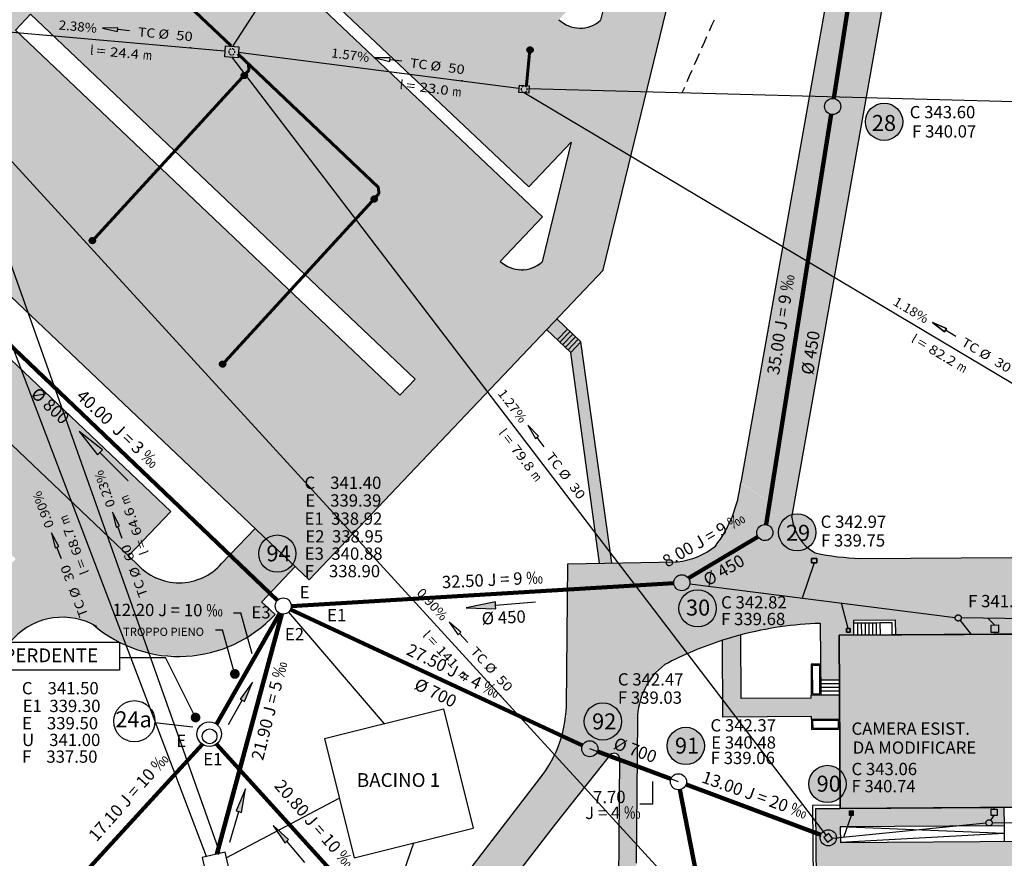
# Model space of a CAD drawing. Extents: x 49251 to 99858, y 95293 to 191363.
# Drawn here: x 49475 to 49555, y 95592 to 95661 of the extents above; entities that cross this region are included whole.
import ezdxf
from ezdxf.enums import TextEntityAlignment as Align

# ---------------------------------------------------------------- set-up
doc = ezdxf.new("R2010")
doc.units = 0
doc.header["$LTSCALE"] = 10
doc.header["$MEASUREMENT"] = 0
doc.linetypes.add('ACAD_ISO03W100', pattern=[30, 12, -18])
for name, color, linetype in [('018', 1, 'CONTINUOUS'), ('025', 7, 'CONTINUOUS'), ('035', 2, 'CONTINUOUS'), ('ACQUE LURIDE', 252, 'CONTINUOUS'), ('CONTORNO CASE', 2, 'CONTINUOUS'), ('Mappa', 1, 'CONTINUOUS'), ('MISURE', 252, 'CONTINUOUS'), ('Nr. CAMERE PROGETTO', 1, 'CONTINUOUS'), ('NUOVE CAMERE', 7, 'CONTINUOUS'), ('NUOVE QUOTE e DISTANZE', 7, 'CONTINUOUS'), ('NUOVI DIAMETRI', 7, 'CONTINUOUS'), ('POZZETTI', 252, 'CONTINUOUS'), ('RIEMP.NUOVE CAM.', 121, 'CONTINUOUS'), ('RIEMPIMENTO CASE', 61, 'CONTINUOUS'), ('RIEMPIMENTO STRADE', 254, 'CONTINUOUS'), ('TESTO', 3, 'CONTINUOUS')]:
    doc.layers.add(name, color=color, linetype=linetype)
for name, color, linetype, lineweight in [('ACQUE METEORICHE', 152, 'CONTINUOUS', 25), ('ACQUE PIAZZALI', 42, 'CONTINUOUS', 60), ('NUOVI COLLEG. AC LURIDE', 10, 'CONTINUOUS', 25), ('NUOVO COLL.ACQUE CHIARE', 160, 'CONTINUOUS', 90), ('TUBAZ. PRINC. NUOVO TRACC.', 240, 'CONTINUOUS', 120)]:
    doc.layers.add(name, color=color, linetype=linetype, lineweight=lineweight)
doc.styles.add('Arial', font='arial.ttf')

msp = doc.modelspace()

# ---------------------------------------------------------------- hatches: boundary and pattern name
at = {"layer": '018', "linetype": 'Continuous'}
h = msp.add_hatch(color=256, dxfattribs=at)
edge = h.paths.add_edge_path()
edge.add_arc((49492.042, 95607.419), 0.4, 180, 540)
h = msp.add_hatch(color=256, dxfattribs=at)
edge = h.paths.add_edge_path()
edge.add_arc((49488.844, 95603.872), 0.4, 0, 360)
at = {"layer": '025', "linetype": 'Continuous'}
for points in [[(49481.055, 95625.448), (49481.259, 95625.651), (49479.36, 95627.147), (49480.851, 95625.245)], [(49513.275, 95613.002), (49513.252, 95613.289), (49510.883, 95612.813), (49513.298, 95612.715)], [(49492.647, 95605.277), (49492.822, 95605.178), (49493.476, 95606.738), (49492.472, 95605.377)], [(49492.373, 95596.218), (49492.595, 95596.154), (49492.91, 95598.062), (49492.152, 95596.283)], [(49496.267, 95593.813), (49496.42, 95593.944), (49495.175, 95595.09), (49496.113, 95593.682)]]:
    msp.add_hatch(color=256, dxfattribs=at).paths.add_polyline_path(points)
at = {"layer": 'ACQUE METEORICHE', "linetype": 'Continuous'}
h = msp.add_hatch(color=256, dxfattribs=at)
h.paths.add_polyline_path([(49538.989, 95616.812), (49539.441, 95616.812), (49539.441, 95616.465), (49538.989, 95616.465)])
h.paths.add_polyline_path([(49541.843, 95611.122), (49542.145, 95611.122), (49542.145, 95610.823), (49541.843, 95610.823)])
msp.add_hatch(color=256, dxfattribs=at).paths.add_polyline_path([(49542.083, 95596.283), (49542.386, 95596.283), (49542.386, 95595.885), (49542.083, 95595.885)])
at = {"layer": 'ACQUE PIAZZALI', "linetype": 'Continuous'}
h = msp.add_hatch(color=256, dxfattribs=at)
edge = h.paths.add_edge_path()
edge.add_arc((49516.078, 95658.212), 0.25, 0, 360)
h = msp.add_hatch(color=256, dxfattribs=at)
edge = h.paths.add_edge_path()
edge.add_arc((49492.813, 95656.131), 0.25, 0, 360)
h = msp.add_hatch(color=256, dxfattribs=at)
edge = h.paths.add_edge_path()
edge.add_arc((49503.395, 95646.075), 0.25, 0, 360)
h = msp.add_hatch(color=256, dxfattribs=at)
edge = h.paths.add_edge_path()
edge.add_arc((49480.442, 95642.693), 0.25, 0, 360)
h = msp.add_hatch(color=256, dxfattribs=at)
edge = h.paths.add_edge_path()
edge.add_arc((49491.047, 95632.64), 0.25, 0, 360)
at = {"layer": 'NUOVI COLLEG. AC LURIDE', "linetype": 'Continuous'}
h = msp.add_hatch(color=256, dxfattribs=at)
h.paths.add_polyline_path([(49553.622, 95611.403), (49554.222, 95611.406), (49554.225, 95610.806), (49553.625, 95610.803)])
edge = h.paths.add_edge_path()
edge.add_arc((49550.938, 95611.977), 0.25, 0, 360)
h = msp.add_hatch(color=256, dxfattribs=at)
h.paths.add_polyline_path([(49553.613, 95596.403), (49554.116, 95596.403), (49554.116, 95595.906), (49553.613, 95595.906)])
edge = h.paths.add_edge_path()
edge.add_arc((49553.458, 95595.299), 0.25, 0, 360)
h.paths.add_polyline_path([(49539.996, 95594.119), (49540.3, 95593.722), (49540.697, 95594.025), (49540.394, 95594.423)])
at = {"layer": 'RIEMP.NUOVE CAM.', "ltscale": 0.1}
h = msp.add_hatch(color=256, dxfattribs=at)
edge = h.paths.add_edge_path()
edge.add_arc((49544.906, 95652.361), 1.517, 0, 360)
h = msp.add_hatch(color=256, dxfattribs=at)
edge = h.paths.add_edge_path()
edge.add_arc((49495.499, 95617.213), 1.517, 0, 360)
edge = h.paths.add_edge_path()
edge.add_arc((49464.311, 95640.294), 1.517, 0, 360)
h = msp.add_hatch(color=256, dxfattribs=at)
edge = h.paths.add_edge_path()
edge.add_arc((49537.834, 95618.944), 1.517, 0, 360)
edge = h.paths.add_edge_path()
edge.add_arc((49529.72, 95612.758), 1.517, 0, 360)
edge = h.paths.add_edge_path()
edge.add_arc((49522.005, 95603.552), 1.517, 0, 360)
h = msp.add_hatch(color=256, dxfattribs=at)
edge = h.paths.add_edge_path()
edge.add_arc((49528.759, 95601.563), 1.517, 0, 360)
h = msp.add_hatch(color=256, dxfattribs=at)
edge = h.paths.add_edge_path()
edge.add_arc((49540.296, 95598.466), 1.517, 0, 360)
at = {"layer": 'RIEMPIMENTO CASE', "linetype": 'Continuous'}
msp.add_hatch(color=256, dxfattribs=at).paths.add_polyline_path([(49541.246, 95610.568), (49541.331, 95596.478), (49557.842, 95596.579), (49557.843, 95596.319), (49582.333, 95596.468), (49582.331, 95596.728), (49598.901, 95596.829), (49598.815, 95610.918), (49581.716, 95610.814), (49581.737, 95607.304), (49577.647, 95607.28), (49577.627, 95610.579), (49562.417, 95610.487), (49562.445, 95605.927), (49558.355, 95605.902), (49558.326, 95610.672)])
at = {"layer": 'RIEMPIMENTO STRADE', "linetype": 'Continuous'}
h = msp.add_hatch(color=256, dxfattribs=at)
h.paths.add_polyline_path([(49553.738, 95788.281), (49544.334, 95788.281), (49501.907, 95740.779), (49499.674, 95738.752), (49496.637, 95737.042), (49493.452, 95736.158), (49489.914, 95735.982), (49486.553, 95736.689), (49483.457, 95738.133), (49478.836, 95732.656), (49479.979, 95731.677), (49481.592, 95729.802), (49482.793, 95727.487), (49483.233, 95724.704), (49483.057, 95722.155), (49482.149, 95719.606), (49480.473, 95717.271), (49464.074, 95699.851), (49452.294, 95683.89), (49445.475, 95673.377), (49437.895, 95661.245), (49431.776, 95649.188), (49422.148, 95628.153), (49428.526, 95625.269), (49436.427, 95642.746), (49446.204, 95659.356), (49454.801, 95671.748), (49466.993, 95685.785), (49471.957, 95691.472), (49478.275, 95698.711), (49480.572, 95701.169), (49484.259, 95704.971), (49486.38, 95707.094), (49487.434, 95707.78), (49488.451, 95708.356), (49489.143, 95708.702), (49489.919, 95709.017), (49490.611, 95709.247), (49491.44, 95709.478), (49492.447, 95709.709), (49493.191, 95709.824), (49494.298, 95709.897), (49495.661, 95709.876), (49496.563, 95709.834), (49497.675, 95709.698), (49499.466, 95709.459), (49502.202, 95708.428), (49504.806, 95706.621), (49506.055, 95703.725), (49515.364, 95694.891), (49525.269, 95685.492), (49526.3, 95684.081), (49526.8, 95682.449), (49526.683, 95680.684), (49526.009, 95677.897), (49522.09, 95681.616), (49523.122, 95682.704), (49521.889, 95683.874), (49523.128, 95685.18), (49518.595, 95689.482), (49508.228, 95678.558), (49520.743, 95666.747), (49524.185, 95670.374), (49529.929, 95672.844), (49530.232, 95674.095), (49531.545, 95679.51), (49531.792, 95682.12), (49531.437, 95684.715), (49530.371, 95687.063), (49528.623, 95689.247), (49523.116, 95694.433), (49522.852, 95694.88), (49523.048, 95695.459), (49523.458, 95695.677), (49524.196, 95695.432), (49526.6, 95694.967), (49531.217, 95694.039), (49538.783, 95693.033), (49540.85, 95692.043), (49542.23, 95690.772), (49542.442, 95690.579), (49543.094, 95689.509), (49543.582, 95688.711), (49544.183, 95686.527), (49544.101, 95684.206), (49533.231, 95622.991), (49537.402, 95620.161), (49548.749, 95684.165), (49549.581, 95686.575), (49550.925, 95688.831), (49552.698, 95690.496), (49555.171, 95691.678), (49589.517, 95689.001), (49591.011, 95688.861), (49603.954, 95687.649), (49605.099, 95687.542), (49627.552, 95685.44), (49630.121, 95684.213), (49632.12, 95682.196), (49633.339, 95679.609), (49637.882, 95680.12), (49638.221, 95681.495), (49639.062, 95682.839), (49640.295, 95683.68), (49641.921, 95684.016), (49690.444, 95679.521), (49690.481, 95684.619), (49682.954, 95685.337), (49690.108, 95688.555), (49690.984, 95689.32), (49691.264, 95690.582), (49690.902, 95694.222), (49689.738, 95694.647), (49690.205, 95690.341), (49689.694, 95689.375), (49685.59, 95687.416), (49681.075, 95685.516), (49629.182, 95690.46), (49630.522, 95704.777), (49624.448, 95705.332), (49624.479, 95705.681), (49672.988, 95700.852), (49671.116, 95705.369), (49624.857, 95709.813), (49623.606, 95711.88), (49585.417, 95715.646), (49583.067, 95694.974), (49582.985, 95694.801), (49582.755, 95694.71), (49550.786, 95697.16), (49549.894, 95697.453), (49549.219, 95698.143), (49548.945, 95699.025), (49549.113, 95699.945), (49561.778, 95728.249), (49558.846, 95729.647), (49558.846, 95729.647), (49544.911, 95698.551), (49544.358, 95697.946), (49543.63, 95697.745), (49531.476, 95698.64), (49527.728, 95699.376), (49524.187, 95700.957), (49520.911, 95703.355), (49517.572, 95706.542), (49514.308, 95709.654), (49511.366, 95712.661), (49510.732, 95713.43), (49510.412, 95714.058), (49510.105, 95714.741), (49509.779, 95715.87), (49509.528, 95717.125), (49509.427, 95718.129), (49509.528, 95719.258), (49509.854, 95720.387), (49510.105, 95721.441), (49510.154, 95722.481), (49510.129, 95723.987), (49509.953, 95725.443), (49509.501, 95727.174), (49508.874, 95729.107), (49508.597, 95730.236), (49508.521, 95731.176), (49508.571, 95732.481), (49508.747, 95733.56), (49509.149, 95734.664), (49510.329, 95736.245), (49542.728, 95775.19)])
h.paths.add_polyline_path([(49484.667, 95714.744), (49481.764, 95711.474), (49479.766, 95709.235), (49467.96, 95696.486), (49467.785, 95695.966), (49467.979, 95695.452), (49468.536, 95695.271), (49469.051, 95695.452), (49481.162, 95707.91), (49483.294, 95710.023), (49486.38, 95713.06), (49486.742, 95713.797), (49486.561, 95714.59), (49485.684, 95715.119)], flags=16)
edge = h.paths.add_edge_path(flags=16)
edge.add_arc((49496.848, 95723.078), 4, 0, 360)
h.paths.add_polyline_path([(49508.511, 95710.671), (49510.5, 95708.409), (49516.014, 95703.176), (49516.134, 95702.906), (49516.04, 95702.62), (49515.753, 95702.495), (49515.46, 95702.601), (49509.949, 95707.828), (49507.955, 95710.086), (49505.746, 95712.554), (49505.593, 95712.973), (49505.825, 95713.441), (49506.28, 95713.529), (49506.698, 95713.276)], flags=16)
edge = h.paths.add_edge_path(flags=16)
edge.add_line((49509.801, 95744.085), (49510.21, 95744.251))
edge.add_line((49510.21, 95744.251), (49510.602, 95744.017))
edge.add_line((49510.602, 95744.017), (49510.672, 95743.724))
edge.add_line((49510.672, 95743.724), (49510.561, 95743.431))
edge.add_line((49510.561, 95743.431), (49503.928, 95735.061))
edge.add_line((49503.928, 95735.061), (49503.416, 95734.789))
edge.add_line((49503.416, 95734.789), (49502.848, 95734.952))
edge.add_line((49502.848, 95734.952), (49502.589, 95735.452))
edge.add_line((49502.589, 95735.452), (49502.774, 95736.019))
edge.add_line((49502.774, 95736.019), (49509.801, 95744.085))
edge.add_line((49509.801, 95744.085), (49510.21, 95744.251))
h = msp.add_hatch(color=256, dxfattribs=at)
h.paths.add_polyline_path([(49507.329, 95695.624), (49498.545, 95686.368), (49521.869, 95664.301), (49518.434, 95660.691), (49519.183, 95660.167), (49520.145, 95660.005), (49521.056, 95660.167), (49521.823, 95660.632), (49524.104, 95670.288), (49529.936, 95672.842), (49522.025, 95640.319), (49498.099, 95615.077), (49452.799, 95658.065), (49463.813, 95669.671), (49471.067, 95662.787), (49472.292, 95664.078), (49465.038, 95670.962), (49468.48, 95674.589), (49464.998, 95677.893), (49473.74, 95687.105), (49474.112, 95687.497), (49474.502, 95688.461), (49474.045, 95689.456), (49472.714, 95690.753), (49471.957, 95691.472), (49480.572, 95701.169), (49480.12, 95699.165), (49480.541, 95697.109), (49481.684, 95695.476), (49485.126, 95699.103), (49497.567, 95687.517), (49505.067, 95695.42), (49504.632, 95695.833), (49505.805, 95697.07), (49507.329, 95695.624)])
h.paths.add_polyline_path([(49476.499, 95683.039), (49477.188, 95683.765), (49515.974, 95647.077), (49519.416, 95650.704), (49517.054, 95640.962), (49515.981, 95640.4), (49514.731, 95640.4), (49513.662, 95641.002), (49517.099, 95644.631)], flags=16)
h.paths.add_polyline_path([(49475.411, 95661.118), (49474.186, 95659.827), (49505.486, 95630.125), (49506.711, 95631.416)], flags=16)
at = {"layer": 'RIEMPIMENTO STRADE', "ltscale": 0.1}
for points in [[(49442.987, 95631.835), (49440.353, 95634.284), (49440.606, 95635.434), (49441.095, 95636.473), (49441.523, 95637.084), (49441.992, 95637.614), (49442.705, 95638.164), (49443.174, 95638.449), (49443.724, 95638.714), (49444.376, 95638.876), (49445.232, 95639.039), (49445.884, 95639.06), (49451.833, 95638.53), (49452.576, 95638.577), (49453.106, 95638.659), (49453.554, 95638.781), (49454.023, 95639.005), (49454.288, 95639.168), (49456.244, 95641.265), (49463.024, 95648.362), (49466.173, 95645.373), (49463.617, 95642.679), (49486.829, 95620.652), (49483.387, 95617.025), (49484.061, 95616.386), (49484.712, 95615.782), (49485.384, 95615.395), (49486.016, 95615.131), (49486.627, 95614.947), (49487.177, 95614.866), (49487.952, 95614.886), (49488.542, 95614.927), (49489.256, 95615.192), (49489.806, 95615.457), (49490.132, 95615.66), (49490.661, 95616.068), (49490.967, 95616.434), (49493.669, 95619.281), (49496.95, 95616.167), (49494.227, 95613.298), (49495.313, 95612.264), (49494.309, 95611.353), (49493.474, 95610.702), (49492.373, 95610.03), (49491.253, 95609.541), (49490.234, 95609.256), (49489.582, 95609.093), (49488.543, 95608.95), (49488.013, 95608.869), (49486.75, 95608.909), (49485.568, 95609.052), (49484.57, 95609.256), (49483.571, 95609.602), (49482.675, 95610.009), (49481.819, 95610.457), (49481.024, 95611.048), (49480.495, 95611.435), (49479.834, 95611.698), (49479.08, 95611.963), (49477.756, 95612.065), (49476.35, 95611.78), (49475.291, 95611.352), (49474.537, 95610.822), (49473.946, 95610.272), (49473.416, 95609.539), (49472.988, 95608.704), (49472.703, 95607.828), (49472.54, 95607.156), (49472.519, 95606.443), (49472.54, 95605.812), (49472.703, 95605.201), (49472.947, 95604.386), (49473.396, 95603.539), (49454.339, 95621.281), (49458.062, 95625.204), (49469.586, 95614.268), (49470.107, 95613.955), (49470.877, 95613.955), (49471.964, 95614.408), (49472.463, 95614.907), (49474.198, 95616.784), (49453.887, 95636.058), (49453.233, 95635.731), (49452.763, 95635.618), (49452.245, 95635.521), (49451.694, 95635.489), (49450.722, 95635.553), (49446.819, 95635.873), (49448.342, 95634.428)], [(49605.277, 95617.208), (49564.642, 95616.961), (49563.708, 95616.955), (49563.334, 95616.992), (49563.062, 95617.085), (49562.757, 95617.244), (49562.524, 95617.423), (49562.338, 95617.649), (49562.219, 95617.861), (49562.119, 95618.04), (49562.033, 95618.292), (49562.02, 95618.411), (49562, 95618.597), (49561.977, 95621.944), (49556.978, 95621.914), (49556.994, 95619.156), (49556.998, 95618.613), (49556.959, 95618.274), (49556.879, 95617.976), (49556.727, 95617.671), (49556.554, 95617.465), (49556.302, 95617.226), (49555.997, 95617.047), (49555.668, 95616.946), (49555.317, 95616.906), (49542.971, 95616.829), (49541.751, 95616.902), (49539.425, 95617.213), (49538.674, 95617.727), (49537.724, 95618.873), (49537.408, 95620.177), (49533.255, 95622.943), (49532.97, 95621.555), (49532.416, 95619.935), (49531.349, 95617.959), (49530.755, 95617.485), (49530.083, 95617.168), (49529.253, 95616.813), (49528.501, 95616.576), (49527.077, 95616.497), (49519.151, 95616.39), (49519.035, 95603.905), (49518.703, 95602.528), (49518.513, 95601.77), (49518.07, 95600.822), (49517.881, 95600.443), (49517.501, 95599.78), (49516.88, 95598.92), (49503.155, 95581.108), (49502.354, 95580.076), (49501.616, 95579.066), (49501.237, 95578.392), (49500.731, 95577.423), (49500.393, 95576.623), (49500.14, 95575.602), (49499.992, 95574.907), (49499.866, 95573.96), (49499.803, 95573.223), (49499.824, 95572.401), (49499.908, 95571.559), (49500.084, 95570.543), (49502.187, 95561.407), (49505.306, 95562.125), (49503.066, 95572.142), (49503.031, 95572.691), (49503.049, 95573.257), (49503.084, 95573.894), (49503.137, 95574.443), (49503.261, 95575.027), (49503.508, 95575.742), (49503.767, 95576.39), (49504.189, 95577.118), (49504.529, 95577.636), (49505.372, 95578.721), (49506.281, 95579.924), (49520.486, 95598.211), (49522.625, 95600.846), (49522.811, 95600.95), (49523.054, 95600.95), (49523.272, 95600.796), (49523.369, 95600.549), (49523.319, 95594.743), (49523.062, 95569.805), (49525.375, 95562.025), (49520.198, 95560.833), (49519.151, 95560.592), (49518.369, 95560.412), (49517.408, 95560.191), (49516.392, 95559.957), (49515.395, 95559.728), (49514.67, 95559.561), (49515.074, 95557.807), (49513.973, 95557.553), (49516.861, 95545.009), (49526.213, 95547.162), (49530.963, 95548.249), (49530.636, 95549.593), (49524.524, 95570.151), (49524.537, 95571.607), (49524.8, 95600.041), (49524.853, 95603.953), (49524.941, 95604.76), (49525.159, 95605.612), (49525.684, 95606.616), (49526.361, 95607.577), (49527.151, 95608.212), (49528.921, 95609.085), (49530.625, 95609.784), (49531.761, 95610.133), (49533.247, 95610.592), (49536.219, 95611.225), (49537.621, 95611.378), (49539.7, 95611.539), (49539.74, 95611.539), (49539.769, 95606.909), (49541.269, 95606.918), (49541.246, 95610.568), (49542.446, 95610.575), (49542.439, 95611.805), (49545.819, 95611.826), (49545.826, 95610.596), (49558.307, 95610.672), (49558.325, 95610.762), (49559.665, 95610.77), (49559.667, 95610.47), (49577.627, 95610.579), (49577.624, 95611.089), (49581.714, 95611.114), (49581.716, 95610.814), (49605.315, 95610.958)]]:
    msp.add_hatch(color=256, dxfattribs=at).paths.add_polyline_path(points)
at = {"layer": 'RIEMPIMENTO STRADE', "linetype": 'Continuous'}
for points in [[(49517.428, 95635.446), (49518.254, 95636.316), (49520.212, 95634.457), (49522.726, 95616.48), (49521.744, 95616.456), (49519.386, 95633.587)], [(49531.749, 95610.16), (49531.787, 95603.91), (49538.987, 95603.954), (49538.988, 95603.704), (49541.288, 95603.718), (49541.275, 95605.718), (49539.776, 95605.709), (49539.075, 95605.805), (49538.977, 95605.454), (49533.278, 95605.419), (49533.246, 95610.598)]]:
    msp.add_hatch(color=256, dxfattribs=at).paths.add_polyline_path(points)
h = msp.add_hatch(color=256, dxfattribs=at)
h.paths.add_polyline_path([(49539.472, 95573.466), (49545.096, 95573.501), (49545.096, 95573.501), (49543.027, 95577.301), (49541.504, 95581.867), (49540.903, 95586.272), (49541.104, 95590.957), (49539.421, 95591.157), (49539.332, 95596.466), (49541.331, 95596.466), (49554.662, 95596.522), (49554.671, 95595.049), (49541.341, 95594.968), (49541.349, 95593.708), (49557.379, 95593.806), (49557.371, 95595.066), (49556.17, 95595.271), (49556.162, 95596.549), (49557.842, 95596.549), (49557.842, 95596.319), (49562.643, 95596.348), (49562.652, 95594.948), (49564.802, 95594.961), (49564.793, 95596.361), (49575.683, 95596.361), (49575.683, 95595.177), (49574.491, 95595.17), (49574.498, 95593.91), (49591.368, 95594.013), (49591.36, 95595.273), (49577.191, 95595.187), (49577.183, 95596.436), (49589.251, 95596.77), (49589.259, 95595.47), (49600.059, 95595.536), (49600.037, 95599.086), (49607.588, 95599.032), (49607.628, 95592.382), (49591.664, 95590.846), (49591.927, 95586.678), (49591.366, 95581.952), (49590.124, 95577.908), (49588.054, 95573.762), (49607.741, 95573.882), (49607.752, 95572.082), (49552.883, 95571.748), (49550.283, 95571.732), (49539.483, 95571.667)])
h.paths.add_polyline_path([(49575.707, 95589.312), (49589.871, 95590.674), (49590.046, 95586.827), (49589.956, 95585.401), (49589.733, 95583.662), (49589.555, 95581.968), (49588.618, 95579.249), (49588.083, 95577.688), (49585.902, 95573.749), (49567.732, 95573.639), (49567.745, 95575.058), (49567.923, 95576.44), (49568.86, 95577.599), (49570.287, 95578.446), (49572.071, 95579.65), (49573.275, 95580.675), (49574.212, 95581.701), (49574.792, 95583.038), (49575.327, 95584.063), (49575.684, 95585.98), (49575.818, 95587.273)], flags=16)
h.paths.add_polyline_path([(49556.107, 95589.4), (49542.951, 95590.788), (49542.712, 95587.278), (49543.03, 95583.523), (49543.928, 95579.946), (49545.38, 95576.604), (49547.288, 95573.514), (49564.232, 95573.617), (49564.232, 95575.032), (49563.906, 95576.438), (49563.051, 95577.554), (49561.479, 95578.437), (49559.506, 95579.677), (49557.683, 95581.686), (49556.469, 95584.03), (49555.944, 95586.709)], flags=16)

# ---------------------------------------------------------------- linework, layer by layer
at = {"layer": '018', "ltscale": 0.1}
for p, q in [((49491.937, 95612.384), (49492.527, 95612.384)), ((49490.458, 95611.014), (49491.048, 95611.014)), ((49482.66, 95608.747), (49486.402, 95608.747)), ((49526.077, 95596.83), (49526.077, 95598.662)), ((49526.077, 95596.83), (49525.025, 95596.83))]:
    msp.add_line(p, q, dxfattribs=at)
at = {"layer": '018', "linetype": 'Continuous'}
for p, q in [((49493.442, 95609.054), (49492.527, 95612.384)), ((49491.963, 95607.684), (49491.048, 95611.014)), ((49488.844, 95603.872), (49486.402, 95608.747)), ((49488.609, 95603.089), (49485.488, 95603.439))]:
    msp.add_line(p, q, dxfattribs=at)
msp.add_lwpolyline([(49467.343, 95610.006), (49482.66, 95610.006), (49482.66, 95607.72), (49467.343, 95607.72)], close=True, dxfattribs=at)
for centre, radius in [((49489.958, 95602.523), 1), ((49489.984, 95602.339), 0.6)]:
    msp.add_circle(centre, radius, dxfattribs=at)
at = {"layer": '025', "linetype": 'Continuous'}
for points in [[(49483.356, 95623.14), (49481.055, 95625.448), (49481.259, 95625.651), (49479.36, 95627.147), (49480.851, 95625.245), (49481.055, 95625.448)], [(49516.524, 95613.256), (49513.275, 95613.002), (49513.252, 95613.289), (49510.883, 95612.813), (49513.298, 95612.715), (49513.275, 95613.002)], [(49491.52, 95603.294), (49492.647, 95605.277), (49492.822, 95605.178), (49493.476, 95606.738), (49492.472, 95605.377), (49492.647, 95605.277)], [(49491.643, 95593.716), (49492.373, 95596.218), (49492.595, 95596.154), (49492.91, 95598.062), (49492.152, 95596.283), (49492.373, 95596.218)], [(49497.747, 95592.077), (49496.267, 95593.813), (49496.42, 95593.944), (49495.175, 95595.09), (49496.113, 95593.682), (49496.267, 95593.813)]]:
    msp.add_lwpolyline(points, dxfattribs=at)
at = {"layer": '035', "ltscale": 0.1}
for p, q in [((49495.508, 95613.403), (49470.733, 95637.105)), ((49498.099, 95615.077), (49498.099, 95615.077))]:
    msp.add_line(p, q, dxfattribs=at)
at = {"layer": 'ACQUE LURIDE', "linetype": 'Continuous'}
for p, q in [((49567.363, 95775.341), (49491.867, 95658.538)), ((49531.058, 95660.649), (49530.857, 95660.193)), ((49466.891, 95660.275), (49491.208, 95658.137)), ((49530.857, 95660.193), (49530.656, 95659.736)), ((49530.253, 95658.822), (49530.052, 95658.365)), ((49530.454, 95659.279), (49530.253, 95658.822)), ((49491.214, 95657.646), (49491.284, 95658.543)), ((49491.284, 95658.543), (49492.38, 95658.458)), ((49492.303, 95658.026), (49515.156, 95655.109)), ((49492.38, 95658.458), (49492.311, 95657.561)), ((49492.311, 95657.561), (49491.214, 95657.646)), ((49491.782, 95657.642), (49540.195, 95594.271)), ((49529.649, 95657.451), (49529.448, 95656.995)), ((49529.851, 95657.908), (49529.649, 95657.451)), ((49489.737, 95592.558), (49465.283, 95656.809)), ((49529.247, 95656.538), (49529.046, 95656.081)), ((49529.046, 95656.081), (49528.844, 95655.624)), ((49515.17, 95654.751), (49515.221, 95655.349)), ((49515.221, 95655.349), (49516.018, 95655.281)), ((49649.662, 95651.438), (49515.954, 95655.047)), ((49516.018, 95655.281), (49515.967, 95654.683)), ((49528.643, 95655.167), (49528.442, 95654.71)), ((49515.967, 95654.683), (49515.17, 95654.751)), ((49586.147, 95612.696), (49515.542, 95654.759)), ((49469.511, 95653.896), (49560.072, 95554.968)), ((49549.986, 95635.528), (49548.836, 95636.038)), ((49548.836, 95636.038), (49549.833, 95635.27)), ((49549.833, 95635.27), (49549.986, 95635.528)), ((49550.746, 95634.9), (49549.909, 95635.399)), ((49489.39, 95592.478), (49489.715, 95591.065))]:
    msp.add_line(p, q, dxfattribs=at)
msp.add_lwpolyline([(49548.836, 95636.038), (49549.986, 95635.528), (49549.909, 95635.399), (49549.909, 95635.399), (49549.909, 95635.399), (49549.833, 95635.27), (49548.836, 95636.038)], dxfattribs=at)
for centre, start, end in [((49491.797, 95658.052), 161.5, 181.5), ((49491.797, 95658.052), 181.5, 201.49999), ((49491.797, 95658.052), 121.5, 141.5), ((49491.797, 95658.052), 101.5, 121.5), ((49491.797, 95658.052), 61.5, 81.5), ((49491.797, 95658.052), 41.5, 61.5), ((49491.797, 95658.052), 1.49999, 21.50001), ((49491.797, 95658.052), 341.49999, 1.49999), ((49491.797, 95658.052), 221.5, 241.5), ((49491.797, 95658.052), 241.5, 261.50001), ((49491.797, 95658.052), 281.5, 301.5), ((49491.797, 95658.052), 301.5, 321.5), ((49515.594, 95655.016), 161.5, 181.5), ((49515.594, 95655.016), 181.5, 201.49999), ((49515.594, 95655.016), 121.5, 141.5), ((49515.594, 95655.016), 221.5, 241.5), ((49515.594, 95655.016), 101.5, 121.5), ((49515.594, 95655.016), 61.5, 81.5), ((49515.594, 95655.016), 281.5, 301.5), ((49515.594, 95655.016), 41.5, 61.5), ((49515.594, 95655.016), 301.5, 321.5), ((49515.594, 95655.016), 1.49999, 21.50001), ((49515.594, 95655.016), 341.49999, 1.49999)]:
    msp.add_arc(centre, 0.25, start, end, dxfattribs=at)
at = {"layer": 'ACQUE METEORICHE', "linetype": 'Continuous'}
for p, q in [((49539.216, 95616.463), (49538.226, 95613.595)), ((49541.993, 95611.123), (49541.434, 95613.187)), ((49542.236, 95595.884), (49541.591, 95594.115))]:
    msp.add_line(p, q, dxfattribs=at)
at = {"layer": 'ACQUE METEORICHE', "ltscale": 0.1}
for p, q in [((49496.408, 95612.452), (49504.187, 95603.361)), ((49499.334, 95602.155), (49509.039, 95604.566)), ((49509.039, 95604.566), (49511.45, 95594.861)), ((49499.334, 95602.155), (49501.745, 95592.45)), ((49491.347, 95592.444), (49500.539, 95597.303)), ((49501.745, 95592.45), (49511.45, 95594.861)), ((49506.597, 95593.656), (49504.263, 95586.979))]:
    msp.add_line(p, q, dxfattribs=at)
at = {"layer": 'ACQUE PIAZZALI', "linetype": 'Continuous', "lineweight": 60}
for p, q in [((49491.746, 95658.547), (49475.708, 95673.767)), ((49492.292, 95657.891), (49503.742, 95647.026)), ((49515.778, 95655.341), (49516.042, 95657.962)), ((49492.968, 95656.325), (49493.172, 95656.545)), ((49493.172, 95656.545), (49493.151, 95657.076)), ((49480.639, 95642.881), (49492.629, 95655.958)), ((49503.762, 95646.495), (49503.742, 95647.026)), ((49503.559, 95646.275), (49503.762, 95646.495)), ((49491.23, 95632.831), (49503.219, 95645.908))]:
    msp.add_line(p, q, dxfattribs=at)
at = {"layer": 'CONTORNO CASE', "linetype": 'Continuous'}
msp.add_lwpolyline([(49541.246, 95610.568), (49541.331, 95596.478), (49557.842, 95596.579), (49557.843, 95596.319), (49582.333, 95596.468), (49582.331, 95596.728), (49598.901, 95596.829), (49598.815, 95610.918), (49581.716, 95610.814), (49581.737, 95607.304), (49577.647, 95607.28), (49577.627, 95610.579), (49562.417, 95610.487), (49562.445, 95605.927), (49558.355, 95605.902), (49558.326, 95610.672), (49541.246, 95610.568)], dxfattribs=at)
at = {"layer": 'Mappa', "linetype": 'Continuous'}
for p, q in [((49477.188, 95683.765), (49515.974, 95647.077)), ((49544.106, 95684.321), (49533.231, 95622.991)), ((49537.402, 95620.161), (49548.749, 95684.165)), ((49476.499, 95683.039), (49517.099, 95644.631)), ((49522.04, 95640.306), (49531.545, 95679.51)), ((49524.185, 95670.374), (49521.823, 95660.632)), ((49475.411, 95661.118), (49474.186, 95659.827)), ((49475.411, 95661.118), (49506.711, 95631.416)), ((49505.486, 95630.125), (49474.186, 95659.827)), ((49452.799, 95658.065), (49498.099, 95615.077)), ((49519.416, 95650.704), (49515.974, 95647.077)), ((49519.416, 95650.704), (49517.054, 95640.962)), ((49517.099, 95644.631), (49513.658, 95641.004)), ((49463.617, 95642.679), (49486.829, 95620.652)), ((49522.05, 95640.316), (49498.099, 95615.077)), ((49522.025, 95640.319), (49522.04, 95640.306)), ((49460.175, 95639.052), (49484.061, 95616.386)), ((49520.212, 95634.457), (49518.254, 95636.316)), ((49517.428, 95635.446), (49519.386, 95633.587)), ((49518.298, 95634.619), (49519.124, 95635.49)), ((49518.516, 95634.413), (49519.342, 95635.283)), ((49518.734, 95634.206), (49519.56, 95635.077)), ((49518.951, 95634), (49519.777, 95634.87)), ((49519.169, 95633.793), (49519.995, 95634.664)), ((49519.386, 95633.587), (49520.212, 95634.457)), ((49522.73, 95616.456), (49520.212, 95634.457)), ((49521.746, 95616.438), (49519.386, 95633.587)), ((49506.711, 95631.416), (49505.486, 95630.125)), ((49486.829, 95620.652), (49483.387, 95617.025)), ((49490.963, 95616.396), (49493.686, 95619.265)), ((49519.044, 95604.822), (49519.151, 95616.39)), ((49519.151, 95616.39), (49528.073, 95616.554)), ((49542.971, 95616.829), (49555.308, 95616.904)), ((49494.227, 95613.298), (49496.95, 95616.167)), ((49495.313, 95612.264), (49494.225, 95613.296)), ((49539.776, 95605.709), (49539.74, 95611.539)), ((49542.439, 95611.805), (49545.819, 95611.826)), ((49542.44, 95611.555), (49542.439, 95611.805)), ((49542.745, 95611.557), (49542.44, 95611.555)), ((49542.446, 95610.575), (49542.44, 95611.555)), ((49543.049, 95611.559), (49542.745, 95611.557)), ((49542.745, 95611.557), (49542.751, 95610.577)), ((49543.353, 95611.561), (49543.049, 95611.559)), ((49543.049, 95611.559), (49543.055, 95610.579)), ((49543.657, 95611.563), (49543.353, 95611.561)), ((49543.353, 95611.561), (49543.359, 95610.581)), ((49543.962, 95611.565), (49543.657, 95611.563)), ((49543.657, 95611.563), (49543.663, 95610.583)), ((49544.266, 95611.566), (49543.962, 95611.565)), ((49543.962, 95611.565), (49543.968, 95610.585)), ((49544.57, 95611.568), (49544.266, 95611.566)), ((49544.266, 95611.566), (49544.272, 95610.586)), ((49545.57, 95611.574), (49544.57, 95611.568)), ((49544.57, 95611.568), (49544.576, 95610.588)), ((49545.576, 95610.594), (49545.57, 95611.574)), ((49545.819, 95611.826), (49545.826, 95610.596)), ((49541.246, 95610.568), (49558.326, 95610.672)), ((49542.143, 95611.123), (49541.843, 95611.122)), ((49541.843, 95611.122), (49541.845, 95610.822)), ((49541.845, 95610.822), (49542.145, 95610.823)), ((49542.145, 95610.823), (49542.143, 95611.123)), ((49531.787, 95603.91), (49531.749, 95610.16)), ((49533.278, 95605.419), (49533.246, 95610.598)), ((49541.332, 95596.478), (49541.246, 95610.568)), ((49539.761, 95608.209), (49538.961, 95608.204)), ((49538.961, 95608.204), (49538.976, 95605.704)), ((49539.661, 95608.108), (49539.061, 95608.105)), ((49539.061, 95608.105), (49539.075, 95605.805)), ((49539.675, 95605.808), (49539.661, 95608.108)), ((49541.269, 95606.918), (49539.769, 95606.909)), ((49541.27, 95606.618), (49539.77, 95606.609)), ((49541.272, 95606.318), (49539.772, 95606.309)), ((49541.274, 95606.018), (49539.774, 95606.009)), ((49538.977, 95605.454), (49533.278, 95605.419)), ((49538.976, 95605.704), (49539.776, 95605.709)), ((49538.977, 95605.454), (49538.976, 95605.704)), ((49539.075, 95605.805), (49539.675, 95605.808)), ((49539.776, 95605.709), (49541.276, 95605.718)), ((49524.834, 95603.696), (49524.726, 95592.021)), ((49538.987, 95603.954), (49531.787, 95603.91)), ((49538.988, 95603.704), (49538.987, 95603.954)), ((49541.288, 95603.718), (49538.988, 95603.704)), ((49538.988, 95603.704), (49538.993, 95602.904)), ((49541.189, 95603.617), (49539.089, 95603.605)), ((49539.089, 95603.605), (49539.092, 95603.005)), ((49541.192, 95603.017), (49541.189, 95603.617)), ((49538.993, 95602.904), (49541.293, 95602.918)), ((49539.092, 95603.005), (49541.192, 95603.017)), ((49518.162, 95595.202), (49522.618, 95600.844)), ((49523.375, 95600.496), (49523.062, 95569.805)), ((49505.858, 95584.616), (49516.88, 95598.92)), ((49516.88, 95598.92), (49517.096, 95599.2)), ((49541.331, 95596.728), (49539.081, 95596.715)), ((49539.081, 95596.715), (49539.235, 95571.415)), ((49539.332, 95596.466), (49541.332, 95596.478)), ((49539.332, 95596.466), (49539.483, 95571.667)), ((49557.842, 95596.579), (49541.332, 95596.478)), ((49554.662, 95596.559), (49554.671, 95595.049)), ((49504.625, 95577.772), (49518.162, 95595.202)), ((49554.671, 95595.049), (49541.341, 95594.968)), ((49541.341, 95594.968), (49541.349, 95593.708)), ((49554.675, 95594.419), (49541.341, 95594.968)), ((49554.671, 95595.049), (49554.679, 95593.789)), ((49554.675, 95594.419), (49541.349, 95593.708)), ((49541.349, 95593.708), (49557.379, 95593.806))]:
    msp.add_line(p, q, dxfattribs=at)
for centre, radius, start, end in [((49520.148, 95662.488), 2.5, 226.5, 312.08614), ((49515.379, 95642.817), 2.5, 226.5, 312.08614), ((49522.91, 95624.109), 10.381, 322.74682, 353.82), ((49541.181, 95620.568), 3.801, 186.14615, 240.27645), ((49527.539, 95622.275), 5.746, 275.33151, 309.22989), ((49543.569, 95637.454), 20.634, 258.04946, 268.3371), ((49487.507, 95619.459), 4.618, 221.72136, 318.44821), ((49478.01, 95606.532), 5.5, 59.5014, 212.96775), ((49487.479, 95619.524), 10.682, 229.22958, 317.18016), ((49540.623, 95582.591), 28.962, 91.82523, 104.75626), ((49540.623, 95582.591), 28.962, 107.84292, 117.92249), ((49540.623, 95582.591), 28.962, 104.75626, 107.84292), ((49530.389, 95603.733), 5.556, 126.80826, 180.37988), ((49509.144, 95605.104), 9.903, 321.36532, 0.57388), ((49522.922, 95600.509), 0.453, 358.40122, 133.36844)]:
    msp.add_arc(centre, radius, start, end, dxfattribs=at)
at = {"layer": 'MISURE', "linetype": 'Continuous'}
for p, q in [((49482.516, 95660.013), (49481.257, 95659.973)), ((49481.257, 95659.973), (49482.489, 95659.714)), ((49482.489, 95659.714), (49482.516, 95660.013)), ((49483.473, 95659.778), (49482.503, 95659.863)), ((49488.485, 95658.377), (49488.385, 95658.386)), ((49504.691, 95657.561), (49503.432, 95657.57)), ((49503.432, 95657.57), (49504.653, 95657.263)), ((49504.653, 95657.263), (49504.691, 95657.561)), ((49505.638, 95657.289), (49504.672, 95657.412)), ((49510.591, 95655.692), (49510.492, 95655.704)), ((49554.651, 95631.46), (49554.565, 95631.511)), ((49516.764, 95626.765), (49515.886, 95627.667)), ((49515.886, 95627.667), (49516.525, 95626.583)), ((49516.525, 95626.583), (49516.764, 95626.765)), ((49517.236, 95625.9), (49516.645, 95626.674)), ((49519.581, 95621.254), (49519.52, 95621.333)), ((49482.088, 95620.595), (49482.371, 95619.368)), ((49482.653, 95619.47), (49482.088, 95620.595)), ((49477.116, 95618.916), (49477.42, 95617.695)), ((49477.7, 95617.801), (49477.116, 95618.916)), ((49482.371, 95619.368), (49482.653, 95619.47)), ((49482.859, 95618.456), (49482.512, 95619.419)), ((49482.842, 95618.503), (49482.512, 95619.419)), ((49477.42, 95617.695), (49477.7, 95617.801)), ((49477.924, 95616.791), (49477.56, 95617.748)), ((49477.907, 95616.837), (49477.56, 95617.748)), ((49510.455, 95610.809), (49509.5, 95611.63)), ((49509.5, 95611.63), (49510.233, 95610.607)), ((49510.233, 95610.607), (49510.455, 95610.809)), ((49511.002, 95609.989), (49510.344, 95610.708)), ((49513.75, 95605.57), (49513.682, 95605.644))]:
    msp.add_line(p, q, dxfattribs=at)
at = {"layer": 'Nr. CAMERE PROGETTO', "linetype": 'Continuous'}
for centre, radius in [((49544.906, 95652.361), 1.517), ((49537.834, 95618.944), 1.517), ((49495.499, 95617.213), 1.517), ((49529.72, 95612.758), 1.517), ((49483.862, 95603.568), 1.678), ((49522.005, 95603.552), 1.517), ((49528.759, 95601.563), 1.517), ((49540.296, 95598.466), 1.517)]:
    msp.add_circle(centre, radius, dxfattribs=at)
at = {"layer": 'NUOVE CAMERE', "linetype": 'Continuous'}
for centre in [(49540.719, 95653.61), (49535.198, 95618.925), (49528.437, 95614.842), (49495.982, 95612.95), (49520.944, 95601.33), (49528.163, 95598.646), (49540.366, 95594.082)]:
    msp.add_circle(centre, 0.656, dxfattribs=at)
at = {"layer": 'NUOVI COLLEG. AC LURIDE', "linetype": 'Continuous'}
for p, q in [((49529.088, 95614.759), (49550.69, 95612.009)), ((49551.092, 95611.78), (49551.995, 95610.633)), ((49568.819, 95611.78), (49551.188, 95611.974)), ((49553.922, 95611.395), (49553.36, 95611.95)), ((49553.925, 95610.795), (49553.926, 95610.645)), ((49553.863, 95596.405), (49553.862, 95596.555)), ((49553.598, 95595.507), (49553.866, 95595.905)), ((49553.209, 95595.276), (49540.697, 95594.025)), ((49569.076, 95595.137), (49553.708, 95595.297))]:
    msp.add_line(p, q, dxfattribs=at)
at = {"layer": 'NUOVO COLL.ACQUE CHIARE', "linetype": 'Continuous'}
for p, q in [((49490.55, 95603.33), (49495.707, 95612.355)), ((49478.464, 95589.778), (49489.399, 95601.695)), ((49503.969, 95586.923), (49490.549, 95601.716))]:
    msp.add_line(p, q, dxfattribs=at)
at = {"layer": 'POZZETTI', "linetype": 'Continuous'}
for p, q in [((49490.85, 95592.814), (49469.195, 95653.746)), ((49539.439, 95616.815), (49538.989, 95616.812)), ((49538.989, 95616.812), (49538.991, 95616.462)), ((49538.991, 95616.462), (49539.441, 95616.465)), ((49539.441, 95616.465), (49539.439, 95616.815)), ((49491.241, 95592.904), (49489.39, 95592.478)), ((49489.39, 95592.478), (49489.715, 95591.065)), ((49491.567, 95591.491), (49491.241, 95592.904)), ((49491.567, 95591.491), (49491.241, 95592.904))]:
    msp.add_line(p, q, dxfattribs=at)
at = {"layer": 'POZZETTI', "linetype": 'ACAD_ISO03W100'}
for points in [[(49538.989, 95616.812), (49539.441, 95616.812), (49539.441, 95616.465), (49538.989, 95616.465)], [(49541.843, 95611.122), (49542.145, 95611.122), (49542.145, 95610.823), (49541.843, 95610.823)], [(49542.083, 95596.283), (49542.386, 95596.283), (49542.386, 95595.885), (49542.083, 95595.885)], [(49553.613, 95596.403), (49554.116, 95596.403), (49554.116, 95595.906), (49553.613, 95595.906)]]:
    msp.add_lwpolyline(points, close=True, dxfattribs=at)
for points in [[(49553.622, 95611.403), (49554.222, 95611.406), (49554.225, 95610.806), (49553.625, 95610.803), (49553.622, 95611.403)], [(49539.996, 95594.119), (49540.3, 95593.722), (49540.697, 95594.025), (49540.394, 95594.423), (49539.996, 95594.119)]]:
    msp.add_lwpolyline(points, dxfattribs=at)
for centre in [(49516.078, 95658.212), (49492.813, 95656.131), (49503.395, 95646.075), (49480.442, 95642.693), (49491.047, 95632.64), (49550.938, 95611.977), (49553.458, 95595.299)]:
    msp.add_circle(centre, 0.25, dxfattribs=at)
at = {"layer": 'RIEMP.NUOVE CAM.', "ltscale": 0.1}
msp.add_line((49528.163, 95598.646), (49520.944, 95601.33), dxfattribs=at)
at = {"layer": 'TUBAZ. PRINC. NUOVO TRACC.', "linetype": 'Continuous'}
for p, q in [((49545.62, 95684.66), (49540.802, 95654.275)), ((49540.597, 95652.981), (49535.3, 95619.573)), ((49495.508, 95613.403), (49467.532, 95640.127)), ((49534.634, 95618.59), (49528.975, 95615.216)), ((49496.638, 95612.937), (49527.783, 95614.803)), ((49490.576, 95592.751), (49495.872, 95612.304)), ((49520.35, 95601.606), (49496.567, 95612.653)), ((49527.549, 95598.874), (49521.559, 95601.101)), ((49528.287, 95598.002), (49533.55, 95570.695)), ((49539.757, 95594.325), (49528.778, 95598.417))]:
    msp.add_line(p, q, dxfattribs=at)

# ---------------------------------------------------------------- texts
at = {"layer": 'MISURE', "linetype": 'Continuous', "style": 'Arial'}
for s, rotation, width, p, p2 in [('2.38%', 354.97545, 1.047684, (49477.678, 95659.879), (49480.779, 95659.606)), ('TC %%c', 354.97545, 1.015891, (49484.118, 95659.313), (49486.65, 95659.09)), ('50', 354.97545, 1.158385, (49487.236, 95659.039), (49488.581, 95658.92)), ('l', 354.97545, 1.159912, (49480.234, 95657.833), (49480.503, 95657.809)), ('=', 354.97545, 1.225753, (49480.746, 95657.788), (49481.494, 95657.722)), ('24.4', 354.97545, 1.15853, (49481.856, 95657.69), (49484.21, 95657.483)), ('m', 354.97545, 0.85932, (49484.525, 95657.456), (49485.273, 95657.39)), ('1.57%', 352.7264, 1.047684, (49499.852, 95657.617), (49502.939, 95657.223)), ('TC %%c', 352.7264, 1.015891, (49506.264, 95656.799), (49508.786, 95656.477)), ('50', 352.7264, 1.158385, (49509.37, 95656.402), (49510.709, 95656.231)), ('l', 352.7264, 1.159912, (49505.437, 95655.039), (49505.704, 95655.005)), ('=', 352.7264, 1.225753, (49505.947, 95654.974), (49506.691, 95654.879)), ('23.0', 352.7264, 1.15853, (49507.052, 95654.833), (49509.396, 95654.534)), ('m', 352.7264, 0.85932, (49509.71, 95654.494), (49510.454, 95654.399)), ('1.18%', 329.21613, 1.047684, (49545.571, 95637.509), (49548.245, 95635.916)), ('l', 329.21613, 1.159912, (49547.054, 95634.473), (49547.286, 95634.335)), ('TC %%c', 329.21613, 1.015891, (49551.125, 95634.201), (49553.309, 95632.9)), ('=', 329.21613, 1.225753, (49547.496, 95634.21), (49548.14, 95633.826)), ('82.2', 329.21613, 1.15853, (49548.453, 95633.64), (49550.483, 95632.43)), ('30', 329.21613, 1.158385, (49553.815, 95632.599), (49554.974, 95631.908)), ('m', 329.21613, 0.85932, (49550.755, 95632.268), (49551.399, 95631.884)), ('1.27%', 307.37849, 1.047684, (49513.403, 95630.247), (49515.292, 95627.773)), ('l', 307.37849, 1.159912, (49513.478, 95627.017), (49513.642, 95626.803)), ('=', 307.37849, 1.225753, (49513.79, 95626.609), (49514.246, 95626.013)), ('79.8', 307.37849, 1.15853, (49514.467, 95625.723), (49515.901, 95623.846)), ('TC %%c', 307.37849, 1.015891, (49517.327, 95625.11), (49518.871, 95623.09)), ('0.23%', 109.83026, 1.047684, (49482.32, 95621.152), (49481.264, 95624.079)), ('m', 307.37849, 0.85932, (49516.093, 95623.594), (49516.549, 95622.998)), ('30', 307.37849, 1.158385, (49519.228, 95622.622), (49520.047, 95621.549)), ('0.90%', 110.83147, 1.047684, (49477.338, 95619.476), (49476.231, 95622.386)), ('m', 109.83026, 0.85932, (49483.584, 95621.343), (49483.329, 95622.048)), ('m', 110.83147, 0.85932, (49478.648, 95619.72), (49478.381, 95620.421)), ('64.6', 109.83026, 1.15853, (49484.493, 95618.822), (49483.691, 95621.045)), ('68.7', 110.83147, 1.15853, (49479.601, 95617.215), (49478.761, 95619.423)), ('60', 109.83026, 1.158385, (49483.902, 95616.764), (49483.444, 95618.034)), ('=', 109.83026, 1.225753, (49484.871, 95617.774), (49484.616, 95618.48)), ('l', 109.83026, 1.159912, (49485.045, 95617.29), (49484.954, 95617.544)), ('30', 110.83147, 1.158385, (49478.997, 95615.117), (49478.517, 95616.379)), ('=', 110.83147, 1.225753, (49479.997, 95616.174), (49479.73, 95616.875)), ('l', 110.83147, 1.159912, (49480.18, 95615.693), (49480.084, 95615.946)), ('TC %%c', 109.83026, 1.015891, (49484.96, 95613.829), (49484.098, 95616.221)), ('TC %%c', 110.83147, 1.015891, (49480.106, 95612.201), (49479.202, 95614.578)), ('0.90%', 312.47153, 1.047684, (49506.798, 95613.979), (49508.9, 95611.683)), ('l', 312.47153, 1.159912, (49507.28, 95610.516), (49507.463, 95610.317)), ('=', 312.47153, 1.225753, (49507.627, 95610.137), (49508.134, 95609.583)), ('141', 312.47153, 1.158385, (49508.38, 95609.315), (49509.747, 95607.821)), ('TC %%c', 312.47153, 1.015891, (49511.163, 95609.211), (49512.879, 95607.336)), ('m', 312.47153, 0.85932, (49510.189, 95607.338), (49510.695, 95606.785)), ('50', 312.47153, 1.158385, (49513.277, 95606.902), (49514.188, 95605.906))]:
    msp.add_text(s, height=0.75, rotation=rotation, dxfattribs=dict(at, width=width)).set_placement(p, p2, align=Align.FIT)
at = {"layer": 'Nr. CAMERE PROGETTO', "linetype": 'Continuous', "style": 'Arial'}
for s, p in [('28', (49543.908, 95651.618)), ('29', (49536.913, 95618.255)), ('94', (49494.615, 95616.585)), ('30', (49528.777, 95612.17)), ('24a', (49482.31, 95603.076)), ('92', (49521.131, 95602.905)), ('91', (49527.876, 95600.934)), ('90', (49539.413, 95597.837))]:
    msp.add_text(s, height=1.3, dxfattribs=at).set_placement(p)
at = {"layer": 'NUOVE QUOTE e DISTANZE', "linetype": 'Continuous', "style": 'Arial'}
for s, p in [('C 343.60', (49546.994, 95652.649)), ('F 340.07', (49547.186, 95651.085)), ('C    341.40', (49497.713, 95622.48)), ('E    339.39', (49497.778, 95621.039)), ('E1  338.92', (49497.713, 95619.561)), ('C 342.97', (49539.74, 95619.311)), ('E2  338.95', (49497.778, 95618.119)), ('F 339.75', (49539.767, 95617.788)), ('E3  340.88', (49497.731, 95616.712)), ('F    338.90', (49497.731, 95615.289)), ('E', (49497.318, 95613.567)), ('C 342.82', (49531.634, 95612.748)), ('F 341.68', (49551.747, 95612.848)), ('E3', (49493.393, 95611.935)), ('E1', (49499.554, 95611.708)), ('F 339.68', (49531.634, 95611.391)), ('E2', (49496.118, 95610.156)), ('C 342.47', (49523.228, 95606.477)), ('C    341.50', (49474.7, 95605.759)), ('F 339.03', (49523.228, 95604.992)), ('E1  339.30', (49474.765, 95604.317)), ('E    339.50', (49474.718, 95602.91)), ('C 342.37', (49530.768, 95602.736)), ('CAMERA ESIST. ', (49542.252, 95602.467)), ('U    341.00', (49474.718, 95601.549)), ('E', (49487.281, 95601.477)), ('E 340.48', (49530.828, 95601.339)), ('DA MODIFICARE', (49542.355, 95600.923)), ('F    337.50', (49474.718, 95600.189)), ('F 339.06', (49530.789, 95600.083)), ('E1', (49489.469, 95599.984)), ('C 343.06', (49542.252, 95599.181)), ('F 340.74', (49542.252, 95597.785))]:
    msp.add_text(s, height=1, dxfattribs=at).set_placement(p)
for s, rotation, p in [('35.00 J = 9 ‰', 81.00423, (49536.347, 95631.72)), ('40.00  J = 3 ‰', 316.79509, (49479.064, 95629.932)), ('8.00 J = 9 ‰', 30.24747, (49527.234, 95616.058)), ('32.50 J = 9 ‰', 2.78595, (49508.926, 95614.387)), ('12.20 J = 10 ‰', 359.73819, (49482.076, 95612.139)), ('27.50 J = 4 ‰', 333.80736, (49505.924, 95609.038)), ('21.90 J = 5 ‰', 75.89735, (49494.334, 95600.319)), ('17.10 J = 10 ‰', 48.51617, (49480.783, 95593.701)), ('20.80 J = 10 ‰', 311.16269, (49495.193, 95598.271)), ('13.00 J = 20 ‰', 340.37674, (49529.976, 95598.614)), ('7.70', 0.58176, (49521.213, 95596.888)), (' J = 4 ‰', 0.58176, (49520.263, 95595.599))]:
    msp.add_text(s, height=1, rotation=rotation, dxfattribs=at).set_placement(p)
at = {"layer": 'NUOVI DIAMETRI', "linetype": 'Continuous', "style": 'Arial'}
for s, rotation, p in [('%%C 450', 81.00423, (49539.131, 95631.72)), ('%%C 800', 316.79509, (49475.367, 95630.109)), ('%%C 450', 30.24747, (49530.557, 95614.537)), ('%%C 450', 2.78595, (49512.164, 95611.432)), ('%%C 700', 333.80736, (49506.559, 95606.234)), ('%%C 700', 340.37674, (49522.786, 95601.353))]:
    msp.add_text(s, height=1, rotation=rotation, dxfattribs=at).set_placement(p)
at = {"layer": 'TESTO', "linetype": 'Continuous', "style": 'Arial'}
for s, height, p in [('TROPPO PIENO', 0.672, (49482.941, 95610.514)), ('POZZO PERDENTE', 1.12, (49467.779, 95608.374)), ('BACINO 1', 1.12, (49501.977, 95598.223))]:
    msp.add_text(s, height=height, dxfattribs=at).set_placement(p)

doc.saveas('drawing.dxf')
